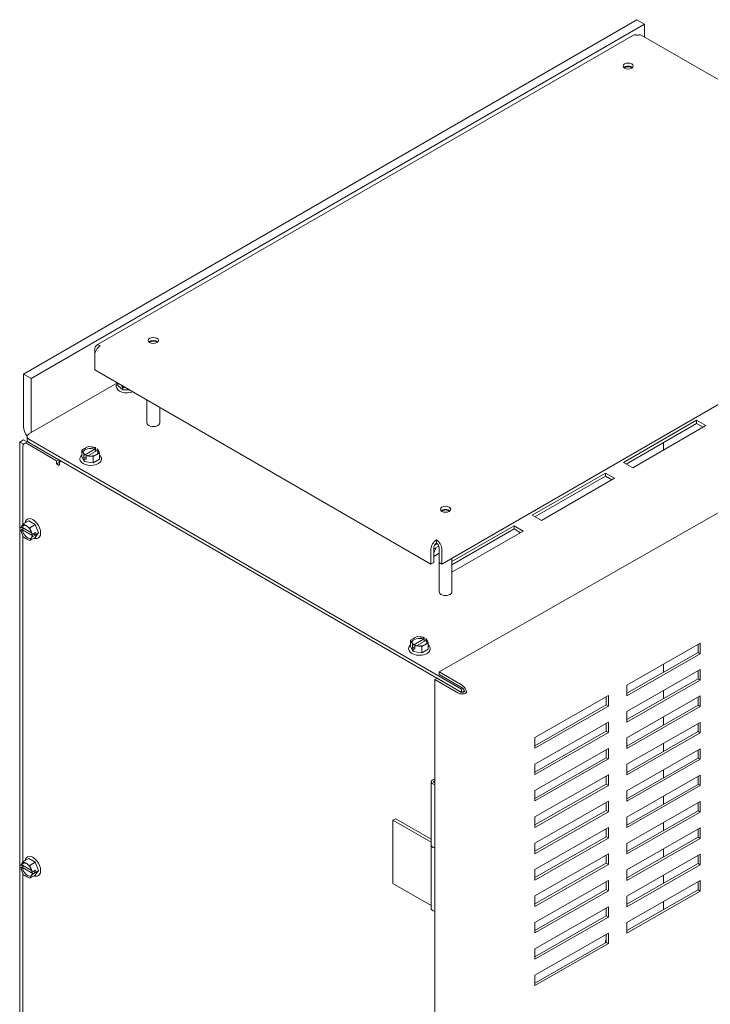
# Model space of a CAD drawing. Units: inches. Extents: x -67 to 74, y -3 to 93.
# Drawn here: x -67 to -54, y 74 to 93 of the extents above; entities that cross this region are included whole.
import ezdxf

# ---------------------------------------------------------------- set-up
doc = ezdxf.new("R2010")
doc.units = ezdxf.units.IN
doc.header["$MEASUREMENT"] = 0
doc.layers.add('Visible (ANSI)', color=7, linetype='Continuous', lineweight=50)

msp = doc.modelspace()

# ---------------------------------------------------------------- linework, layer by layer
at = {"layer": 'Visible (ANSI)', "lineweight": 0}
for p, q in [((-66.994, 85.726), (-55.12, 92.581)), ((-55.12, 92.581), (-54.973, 92.496)), ((-54.973, 92.496), (-66.847, 85.641)), ((-54.973, 92.247), (-54.973, 92.496)), ((-65.58, 86.282), (-55.185, 92.284)), ((-55.036, 92.284), (-48.529, 88.527)), ((-58.894, 82.049), (-48.498, 88.051)), ((-58.944, 79.963), (-46.679, 86.966)), ((-65.611, 86.091), (-65.611, 86.213)), ((-65.611, 86.091), (-65.611, 85.805)), ((-66.847, 85.641), (-66.994, 85.726)), ((-66.994, 85.726), (-66.994, 84.708)), ((-65.611, 85.805), (-59.105, 82.049)), ((-66.887, 84.566), (-65.176, 85.554)), ((-66.847, 84.623), (-66.847, 85.641)), ((-65.164, 85.506), (-65.164, 85.547)), ((-65.198, 85.484), (-65.198, 85.483)), ((-65.073, 85.419), (-65.164, 85.506)), ((-65.091, 85.483), (-65.091, 85.505)), ((-65.078, 85.497), (-65.091, 85.483)), ((-65.073, 85.466), (-65.091, 85.483)), ((-65.038, 85.467), (-65.073, 85.466)), ((-65.073, 85.419), (-65.073, 85.466)), ((-64.945, 85.421), (-65.073, 85.419)), ((-65.038, 85.474), (-65.038, 85.467)), ((-64.604, 85.224), (-64.604, 84.78)), ((-64.355, 85.08), (-64.355, 84.78)), ((-55.376, 84.015), (-53.962, 84.831)), ((-53.962, 84.77), (-55.323, 83.984)), ((-53.962, 84.831), (-53.785, 84.729)), ((-53.962, 84.831), (-53.962, 84.77)), ((-53.838, 84.699), (-53.962, 84.77)), ((-53.785, 84.729), (-55.199, 83.913)), ((-66.994, 84.453), (-67.067, 84.411)), ((-66.994, 84.369), (-67.067, 84.411)), ((-67.067, 84.411), (-67.067, 61.889)), ((-66.924, 84.413), (-66.994, 84.453)), ((-66.981, 84.381), (-66.928, 84.411)), ((-66.923, 84.515), (-66.923, 84.454)), ((-58.511, 79.629), (-66.887, 84.464)), ((-66.887, 84.403), (-58.523, 79.574)), ((-54.602, 84.4), (-54.602, 84.257)), ((-67.007, 82.812), (-67.007, 84.323)), ((-66.918, 84.374), (-66.353, 84.048)), ((-65.862, 84.253), (-65.822, 84.276)), ((-65.847, 84.222), (-65.862, 84.253)), ((-65.862, 84.132), (-65.862, 84.253)), ((-65.612, 84.273), (-65.814, 84.156)), ((-65.777, 84.302), (-65.737, 84.325)), ((-65.749, 84.145), (-65.57, 84.248)), ((-65.737, 84.325), (-65.683, 84.316)), ((-65.622, 84.307), (-65.601, 84.304)), ((-65.612, 84.289), (-65.612, 84.273)), ((-65.605, 84.301), (-65.601, 84.304)), ((-65.601, 84.304), (-65.601, 84.23)), ((-65.57, 84.248), (-65.57, 84.264)), ((-65.558, 84.279), (-65.563, 84.277)), ((-65.522, 84.2), (-65.562, 84.177)), ((-65.558, 84.279), (-65.553, 84.267)), ((-65.536, 84.232), (-65.522, 84.2)), ((-65.522, 84.079), (-65.522, 84.2)), ((-66.353, 84.048), (-66.312, 84.072)), ((-66.353, 84.048), (-66.353, 83.987)), ((-66.353, 83.987), (-66.3, 84.017)), ((-66.3, 84.017), (-66.3, 84.065)), ((-66.291, 84.012), (-66.3, 84.017)), ((-65.901, 84.081), (-65.901, 84.08)), ((-65.816, 84.034), (-65.862, 84.132)), ((-65.825, 84.174), (-65.831, 84.186)), ((-65.825, 84.174), (-65.821, 84.177)), ((-65.825, 84.101), (-65.825, 84.174)), ((-65.783, 84.125), (-65.825, 84.101)), ((-65.816, 84.081), (-65.825, 84.101)), ((-65.783, 84.076), (-65.816, 84.081)), ((-65.816, 84.034), (-65.816, 84.081)), ((-65.647, 84.008), (-65.816, 84.034)), ((-65.814, 84.156), (-65.814, 84.173)), ((-65.779, 84.152), (-65.783, 84.15)), ((-65.783, 84.15), (-65.783, 84.076)), ((-65.762, 84.146), (-65.783, 84.15)), ((-65.647, 84.129), (-65.701, 84.137)), ((-65.607, 84.151), (-65.647, 84.129)), ((-65.647, 84.008), (-65.647, 84.129)), ((-65.522, 84.079), (-65.647, 84.008)), ((-65.482, 84.081), (-65.482, 84.08)), ((-55.199, 83.913), (-55.376, 84.015)), ((-66.353, 83.987), (-66.3, 83.956)), ((-57.144, 82.994), (-55.729, 83.811)), ((-55.729, 83.811), (-55.553, 83.709)), ((-55.729, 83.811), (-55.729, 83.75)), ((-55.729, 83.75), (-57.091, 82.964)), ((-55.553, 83.709), (-56.967, 82.892)), ((-55.605, 83.678), (-55.729, 83.75)), ((-66.893, 82.885), (-66.998, 82.825)), ((-66.914, 82.919), (-66.914, 82.919)), ((-66.893, 82.885), (-66.768, 82.813)), ((-56.967, 82.892), (-57.144, 82.994)), ((-67.048, 82.754), (-67.04, 82.765)), ((-67.048, 82.754), (-67.043, 82.752)), ((-67.048, 82.705), (-66.984, 82.742)), ((-67.043, 82.703), (-67.048, 82.705)), ((-67.04, 82.685), (-67.048, 82.705)), ((-67.015, 82.76), (-67.029, 82.752)), ((-67.029, 82.703), (-67.015, 82.711)), ((-67.017, 82.797), (-66.998, 82.825)), ((-66.836, 82.656), (-67.015, 82.76)), ((-67.015, 82.711), (-66.814, 82.594)), ((-67.007, 82.729), (-67.007, 82.755)), ((-66.998, 82.825), (-66.958, 82.802)), ((-66.913, 82.776), (-66.873, 82.753)), ((-66.768, 82.813), (-66.873, 82.753)), ((-66.873, 82.753), (-66.853, 82.702)), ((-66.768, 82.813), (-66.706, 82.653)), ((-58.698, 82.097), (-57.497, 82.79)), ((-57.497, 82.729), (-58.698, 82.036)), ((-57.32, 82.688), (-58.698, 81.893)), ((-57.497, 82.79), (-57.32, 82.688)), ((-57.497, 82.79), (-57.497, 82.729)), ((-57.373, 82.657), (-57.497, 82.729)), ((-66.998, 82.576), (-67.018, 82.628)), ((-67.007, 76.28), (-67.007, 82.6)), ((-66.958, 82.553), (-66.998, 82.576)), ((-66.873, 82.504), (-66.913, 82.527)), ((-66.769, 82.565), (-66.873, 82.504)), ((-66.853, 82.533), (-66.873, 82.504)), ((-66.831, 82.644), (-66.823, 82.624)), ((-66.823, 82.575), (-66.831, 82.564)), ((-66.814, 82.594), (-66.828, 82.586)), ((-66.827, 82.627), (-66.823, 82.624)), ((-66.823, 82.575), (-66.827, 82.578)), ((-66.823, 82.624), (-66.76, 82.661)), ((-66.76, 82.612), (-66.823, 82.575)), ((-66.802, 82.637), (-66.76, 82.612)), ((-66.706, 82.653), (-66.769, 82.565)), ((-66.76, 82.661), (-66.747, 82.629)), ((-66.747, 82.629), (-66.76, 82.612)), ((-66.706, 82.653), (-66.747, 82.629)), ((-66.705, 82.556), (-66.704, 82.556)), ((-58.999, 82.457), (-58.999, 82.518)), ((-59.105, 82.049), (-59.105, 82.335)), ((-58.953, 82.399), (-59.052, 82.342)), ((-59.052, 82.366), (-59.052, 82.08)), ((-59.041, 82.409), (-58.982, 82.443)), ((-58.947, 82.375), (-58.947, 81.514)), ((-58.947, 82.366), (-58.947, 82.08)), ((-58.894, 82.335), (-58.894, 82.049)), ((-58.947, 82.259), (-59.052, 82.198)), ((-58.698, 82.162), (-58.698, 81.514)), ((-59.105, 82.049), (-59.052, 82.08)), ((-58.947, 82.08), (-58.894, 82.049)), ((-59.498, 80.579), (-59.458, 80.602)), ((-59.483, 80.547), (-59.498, 80.579)), ((-59.498, 80.458), (-59.498, 80.579)), ((-59.248, 80.598), (-59.45, 80.482)), ((-59.413, 80.628), (-59.373, 80.651)), ((-59.385, 80.471), (-59.206, 80.574)), ((-59.373, 80.651), (-59.319, 80.642)), ((-59.258, 80.633), (-59.237, 80.629)), ((-59.248, 80.615), (-59.248, 80.598)), ((-59.241, 80.627), (-59.237, 80.629)), ((-59.237, 80.629), (-59.237, 80.556)), ((-59.206, 80.574), (-59.206, 80.59)), ((-59.194, 80.605), (-59.199, 80.602)), ((-59.194, 80.605), (-59.189, 80.593)), ((-59.537, 80.407), (-59.537, 80.406)), ((-59.452, 80.36), (-59.498, 80.458)), ((-59.461, 80.5), (-59.467, 80.512)), ((-59.461, 80.5), (-59.457, 80.502)), ((-59.461, 80.427), (-59.461, 80.5)), ((-59.419, 80.451), (-59.461, 80.427)), ((-59.452, 80.407), (-59.461, 80.427)), ((-59.419, 80.402), (-59.452, 80.407)), ((-59.452, 80.36), (-59.452, 80.407)), ((-59.45, 80.482), (-59.45, 80.498)), ((-59.415, 80.478), (-59.419, 80.475)), ((-59.419, 80.475), (-59.419, 80.402)), ((-59.398, 80.472), (-59.419, 80.475)), ((-59.283, 80.454), (-59.337, 80.463)), ((-59.243, 80.477), (-59.283, 80.454)), ((-59.283, 80.333), (-59.283, 80.454)), ((-59.158, 80.405), (-59.283, 80.333)), ((-59.158, 80.526), (-59.198, 80.503)), ((-59.173, 80.557), (-59.158, 80.526)), ((-59.158, 80.405), (-59.158, 80.526)), ((-59.118, 80.407), (-59.118, 80.406)), ((-55.314, 79.707), (-53.892, 80.518)), ((-53.934, 80.339), (-53.934, 80.494)), ((-53.892, 80.518), (-53.892, 80.314)), ((-59.283, 80.333), (-59.452, 80.36)), ((-55.314, 79.551), (-53.934, 80.339)), ((-53.892, 80.314), (-55.314, 79.502)), ((-53.934, 80.339), (-53.892, 80.314)), ((-55.314, 79.196), (-53.892, 80.008)), ((-54.602, 80.113), (-54.602, 79.957)), ((-53.892, 80.008), (-53.892, 79.804)), ((-58.986, 79.841), (-59.029, 79.816)), ((-59.029, 79.816), (-58.586, 79.558)), ((-59.029, 56.775), (-59.029, 79.816)), ((-58.543, 79.582), (-58.986, 79.841)), ((-58.501, 79.704), (-58.944, 79.963)), ((-58.944, 79.914), (-58.944, 79.963)), ((-58.944, 79.914), (-58.501, 79.655)), ((-55.314, 79.041), (-53.934, 79.829)), ((-53.934, 79.829), (-53.934, 79.984)), ((-53.934, 79.829), (-53.892, 79.804)), ((-58.486, 79.643), (-58.511, 79.629)), ((-58.511, 79.572), (-58.511, 79.629)), ((-53.892, 79.804), (-55.314, 78.992)), ((-55.314, 79.502), (-55.314, 79.707)), ((-58.504, 79.572), (-58.46, 79.597)), ((-58.459, 79.582), (-58.416, 79.557)), ((-57.091, 78.692), (-55.669, 79.504)), ((-55.711, 79.324), (-55.711, 79.479)), ((-55.669, 79.504), (-55.669, 79.299)), ((-55.314, 78.686), (-53.892, 79.498)), ((-54.602, 79.602), (-54.602, 79.447)), ((-53.934, 79.318), (-53.934, 79.474)), ((-53.892, 79.498), (-53.892, 79.294)), ((-57.091, 78.536), (-55.711, 79.324)), ((-55.669, 79.299), (-57.091, 78.487)), ((-55.711, 79.324), (-55.669, 79.299)), ((-55.314, 78.53), (-53.934, 79.318)), ((-53.892, 79.294), (-55.314, 78.482)), ((-53.934, 79.318), (-53.892, 79.294)), ((-55.314, 78.992), (-55.314, 79.196)), ((-54.602, 79.092), (-54.602, 78.937)), ((-57.091, 78.181), (-55.669, 78.993)), ((-55.711, 78.814), (-55.711, 78.969)), ((-55.669, 78.993), (-55.669, 78.789)), ((-55.314, 78.176), (-53.892, 78.988)), ((-53.934, 78.808), (-53.934, 78.963)), ((-53.892, 78.988), (-53.892, 78.783)), ((-57.091, 78.026), (-55.711, 78.814)), ((-55.669, 78.789), (-57.091, 77.977)), ((-57.091, 78.487), (-57.091, 78.692)), ((-55.711, 78.814), (-55.669, 78.789)), ((-55.314, 78.02), (-53.934, 78.808)), ((-53.892, 78.783), (-55.314, 77.971)), ((-55.314, 78.482), (-55.314, 78.686)), ((-53.934, 78.808), (-53.892, 78.783)), ((-57.091, 77.671), (-55.669, 78.483)), ((-55.669, 78.483), (-55.669, 78.279)), ((-55.314, 77.665), (-53.892, 78.477)), ((-54.602, 78.582), (-54.602, 78.426)), ((-53.892, 78.477), (-53.892, 78.273)), ((-57.091, 77.516), (-55.711, 78.303)), ((-55.711, 78.303), (-55.711, 78.459)), ((-55.711, 78.303), (-55.669, 78.279)), ((-55.314, 77.51), (-53.934, 78.298)), ((-53.934, 78.298), (-53.934, 78.453)), ((-53.934, 78.298), (-53.892, 78.273)), ((-55.669, 78.279), (-57.091, 77.467)), ((-57.091, 77.977), (-57.091, 78.181)), ((-53.892, 78.273), (-55.314, 77.461)), ((-55.314, 77.971), (-55.314, 78.176)), ((-57.091, 77.161), (-55.669, 77.973)), ((-55.711, 77.793), (-55.711, 77.949)), ((-55.669, 77.973), (-55.669, 77.768)), ((-55.314, 77.155), (-53.892, 77.967)), ((-54.602, 78.071), (-54.602, 77.916)), ((-53.934, 77.787), (-53.934, 77.943)), ((-53.892, 77.967), (-53.892, 77.763)), ((-59.101, 77.839), (-59.101, 76.614)), ((-59.051, 77.83), (-59.051, 77.839)), ((-57.091, 77.005), (-55.711, 77.793)), ((-55.669, 77.768), (-57.091, 76.956)), ((-55.711, 77.793), (-55.669, 77.768)), ((-55.314, 77), (-53.934, 77.787)), ((-53.892, 77.763), (-55.314, 76.951)), ((-53.934, 77.787), (-53.892, 77.763)), ((-57.091, 77.467), (-57.091, 77.671)), ((-55.314, 77.461), (-55.314, 77.665)), ((-54.602, 77.561), (-54.602, 77.406)), ((-57.091, 76.65), (-55.669, 77.462)), ((-55.711, 77.283), (-55.711, 77.438)), ((-55.669, 77.462), (-55.669, 77.258)), ((-55.314, 76.645), (-53.892, 77.457)), ((-53.934, 77.277), (-53.934, 77.433)), ((-53.892, 77.457), (-53.892, 77.253)), ((-57.091, 76.495), (-55.711, 77.283)), ((-55.669, 77.258), (-57.091, 76.446)), ((-57.091, 76.956), (-57.091, 77.161)), ((-55.711, 77.283), (-55.669, 77.258)), ((-55.314, 76.489), (-53.934, 77.277)), ((-53.892, 77.253), (-55.314, 76.441)), ((-55.314, 76.951), (-55.314, 77.155)), ((-53.934, 77.277), (-53.892, 77.253)), ((-59.787, 77.124), (-59.84, 77.094)), ((-59.84, 77.094), (-59.101, 76.668)), ((-59.84, 75.869), (-59.84, 77.094)), ((-59.787, 77.124), (-59.101, 76.729)), ((-54.602, 77.051), (-54.602, 76.895)), ((-57.091, 76.14), (-55.669, 76.952)), ((-57.091, 75.985), (-55.711, 76.772)), ((-55.711, 76.772), (-55.711, 76.928)), ((-55.711, 76.772), (-55.669, 76.748)), ((-55.669, 76.952), (-55.669, 76.748)), ((-55.314, 76.134), (-53.892, 76.946)), ((-55.314, 75.979), (-53.934, 76.767)), ((-53.934, 76.767), (-53.934, 76.922)), ((-53.934, 76.767), (-53.892, 76.742)), ((-53.892, 76.946), (-53.892, 76.742)), ((-59.103, 76.614), (-59.103, 75.389)), ((-55.669, 76.748), (-57.091, 75.936)), ((-57.091, 76.446), (-57.091, 76.65)), ((-53.892, 76.742), (-55.314, 75.93)), ((-55.314, 76.441), (-55.314, 76.645)), ((-66.914, 76.387), (-66.914, 76.387)), ((-57.091, 75.63), (-55.669, 76.442)), ((-55.711, 76.262), (-55.711, 76.418)), ((-55.669, 76.442), (-55.669, 76.238)), ((-55.314, 75.624), (-53.892, 76.436)), ((-54.602, 76.541), (-54.602, 76.385)), ((-53.934, 76.257), (-53.934, 76.412)), ((-53.892, 76.436), (-53.892, 76.232)), ((-67.048, 76.222), (-67.04, 76.233)), ((-67.048, 76.222), (-67.043, 76.22)), ((-67.048, 76.173), (-66.984, 76.21)), ((-67.015, 76.228), (-67.029, 76.22)), ((-67.017, 76.265), (-66.998, 76.293)), ((-66.836, 76.124), (-67.015, 76.228)), ((-67.007, 76.197), (-67.007, 76.223)), ((-66.893, 76.353), (-66.998, 76.293)), ((-66.998, 76.293), (-66.958, 76.27)), ((-66.913, 76.244), (-66.873, 76.221)), ((-66.893, 76.353), (-66.768, 76.281)), ((-66.768, 76.281), (-66.873, 76.221)), ((-66.873, 76.221), (-66.853, 76.17)), ((-66.768, 76.281), (-66.706, 76.121)), ((-57.091, 75.474), (-55.711, 76.262)), ((-55.669, 76.238), (-57.091, 75.426)), ((-55.711, 76.262), (-55.669, 76.238)), ((-55.314, 75.469), (-53.934, 76.257)), ((-53.892, 76.232), (-55.314, 75.42)), ((-53.934, 76.257), (-53.892, 76.232)), ((-67.043, 76.171), (-67.048, 76.173)), ((-67.04, 76.153), (-67.048, 76.173)), ((-67.029, 76.171), (-67.015, 76.179)), ((-66.998, 76.044), (-67.018, 76.096)), ((-67.015, 76.179), (-66.814, 76.062)), ((-67.007, 69.748), (-67.007, 76.068)), ((-66.958, 76.021), (-66.998, 76.044)), ((-66.769, 76.033), (-66.873, 75.972)), ((-66.853, 76.001), (-66.873, 75.972)), ((-66.831, 76.112), (-66.823, 76.092)), ((-66.823, 76.043), (-66.831, 76.032)), ((-66.814, 76.062), (-66.828, 76.054)), ((-66.827, 76.095), (-66.823, 76.092)), ((-66.823, 76.043), (-66.827, 76.046)), ((-66.823, 76.092), (-66.76, 76.129)), ((-66.76, 76.08), (-66.823, 76.043)), ((-66.802, 76.105), (-66.76, 76.08)), ((-66.706, 76.121), (-66.769, 76.033)), ((-66.76, 76.129), (-66.747, 76.097)), ((-66.747, 76.097), (-66.76, 76.08)), ((-66.706, 76.121), (-66.747, 76.097)), ((-66.705, 76.024), (-66.704, 76.024)), ((-57.091, 75.936), (-57.091, 76.14)), ((-55.314, 75.93), (-55.314, 76.134)), ((-54.602, 76.03), (-54.602, 75.875)), ((-66.873, 75.972), (-66.913, 75.995)), ((-59.103, 75.444), (-59.84, 75.869)), ((-57.091, 75.119), (-55.669, 75.931)), ((-55.711, 75.752), (-55.711, 75.907)), ((-55.669, 75.931), (-55.669, 75.727)), ((-55.314, 75.114), (-53.892, 75.926)), ((-53.934, 75.746), (-53.934, 75.902)), ((-53.892, 75.926), (-53.892, 75.722)), ((-57.091, 74.964), (-55.711, 75.752)), ((-55.669, 75.727), (-57.091, 74.915)), ((-57.091, 75.426), (-57.091, 75.63)), ((-55.711, 75.752), (-55.669, 75.727)), ((-55.314, 74.958), (-53.934, 75.746)), ((-53.892, 75.722), (-55.314, 74.91)), ((-55.314, 75.42), (-55.314, 75.624)), ((-53.934, 75.746), (-53.892, 75.722)), ((-54.602, 75.52), (-54.602, 75.365)), ((-57.091, 74.609), (-55.669, 75.421)), ((-57.091, 74.454), (-55.711, 75.242)), ((-55.711, 75.242), (-55.711, 75.397)), ((-55.711, 75.242), (-55.669, 75.217)), ((-55.669, 75.421), (-55.669, 75.217)), ((-55.669, 75.217), (-57.091, 74.405)), ((-57.091, 74.915), (-57.091, 75.119)), ((-55.314, 74.91), (-55.314, 75.114)), ((-57.091, 74.099), (-55.669, 74.911)), ((-55.711, 74.731), (-55.711, 74.887)), ((-55.669, 74.911), (-55.669, 74.707)), ((-57.091, 73.943), (-55.711, 74.731)), ((-55.669, 74.707), (-57.091, 73.895)), ((-55.711, 74.731), (-55.669, 74.707)), ((-57.091, 74.405), (-57.091, 74.609)), ((-57.091, 73.895), (-57.091, 74.099))]:
    msp.add_line(p, q, dxfattribs=at)
at = {"layer": 'Visible (ANSI)', "lineweight": 0, "flags": 128}
for points in [[(-65.198, 85.484), (-65.197, 85.493), (-65.196, 85.502), (-65.194, 85.511), (-65.19, 85.52), (-65.187, 85.528), (-65.182, 85.536), (-65.17, 85.551)], [(-65.847, 84.222), (-65.847, 84.22), (-65.846, 84.219), (-65.845, 84.217), (-65.845, 84.216), (-65.844, 84.214), (-65.843, 84.213), (-65.842, 84.211), (-65.842, 84.21), (-65.841, 84.208), (-65.84, 84.206), (-65.84, 84.205), (-65.839, 84.204), (-65.838, 84.202), (-65.838, 84.201), (-65.837, 84.199), (-65.836, 84.198), (-65.836, 84.196), (-65.835, 84.195), (-65.834, 84.193), (-65.834, 84.192), (-65.833, 84.191), (-65.832, 84.189), (-65.832, 84.188), (-65.831, 84.186)], [(-65.815, 84.177), (-65.821, 84.182), (-65.825, 84.187), (-65.832, 84.197), (-65.836, 84.208), (-65.837, 84.218)], [(-65.777, 84.302), (-65.779, 84.301), (-65.781, 84.3), (-65.783, 84.299), (-65.784, 84.297), (-65.786, 84.296), (-65.788, 84.295), (-65.79, 84.294), (-65.792, 84.293), (-65.794, 84.292), (-65.796, 84.291), (-65.798, 84.29), (-65.799, 84.288), (-65.801, 84.287), (-65.803, 84.286), (-65.805, 84.285), (-65.807, 84.284), (-65.809, 84.283), (-65.811, 84.282), (-65.813, 84.281), (-65.814, 84.28), (-65.816, 84.279), (-65.818, 84.278), (-65.82, 84.277), (-65.822, 84.276)], [(-65.546, 84.218), (-65.547, 84.209), (-65.551, 84.199), (-65.557, 84.189), (-65.565, 84.18), (-65.576, 84.171), (-65.589, 84.162), (-65.604, 84.155), (-65.621, 84.149), (-65.639, 84.144), (-65.659, 84.141), (-65.678, 84.139), (-65.699, 84.139), (-65.719, 84.14), (-65.738, 84.143), (-65.757, 84.147), (-65.774, 84.153)], [(-65.622, 84.307), (-65.624, 84.307), (-65.627, 84.308), (-65.629, 84.308), (-65.632, 84.308), (-65.634, 84.309), (-65.637, 84.309), (-65.639, 84.309), (-65.642, 84.31), (-65.645, 84.31), (-65.647, 84.31), (-65.65, 84.311), (-65.652, 84.311), (-65.655, 84.312), (-65.657, 84.312), (-65.66, 84.312), (-65.662, 84.313), (-65.665, 84.313), (-65.668, 84.314), (-65.67, 84.314), (-65.673, 84.315), (-65.675, 84.315), (-65.678, 84.316), (-65.68, 84.316), (-65.683, 84.316)], [(-65.612, 84.289), (-65.612, 84.289), (-65.612, 84.29), (-65.612, 84.291), (-65.612, 84.291), (-65.612, 84.292), (-65.612, 84.292), (-65.611, 84.293), (-65.611, 84.294), (-65.611, 84.294), (-65.611, 84.295), (-65.61, 84.295), (-65.61, 84.296), (-65.61, 84.296), (-65.609, 84.297), (-65.609, 84.298), (-65.609, 84.298), (-65.608, 84.299), (-65.608, 84.299), (-65.607, 84.299), (-65.607, 84.3), (-65.606, 84.3), (-65.606, 84.301), (-65.605, 84.301), (-65.605, 84.301)], [(-65.563, 84.277), (-65.563, 84.276), (-65.563, 84.276), (-65.564, 84.276), (-65.564, 84.275), (-65.565, 84.275), (-65.565, 84.274), (-65.566, 84.274), (-65.566, 84.274), (-65.567, 84.273), (-65.567, 84.272), (-65.567, 84.272), (-65.568, 84.271), (-65.568, 84.271), (-65.568, 84.27), (-65.569, 84.27), (-65.569, 84.269), (-65.569, 84.268), (-65.569, 84.268), (-65.569, 84.267), (-65.57, 84.267), (-65.57, 84.266), (-65.57, 84.265), (-65.57, 84.265), (-65.57, 84.264)], [(-65.536, 84.232), (-65.537, 84.233), (-65.538, 84.235), (-65.539, 84.236), (-65.539, 84.237), (-65.54, 84.239), (-65.541, 84.24), (-65.541, 84.242), (-65.542, 84.243), (-65.543, 84.245), (-65.543, 84.246), (-65.544, 84.247), (-65.545, 84.249), (-65.545, 84.25), (-65.546, 84.252), (-65.547, 84.253), (-65.547, 84.255), (-65.548, 84.256), (-65.549, 84.258), (-65.549, 84.26), (-65.55, 84.261), (-65.551, 84.262), (-65.551, 84.264), (-65.552, 84.266), (-65.553, 84.267)], [(-65.901, 84.081), (-65.901, 84.093), (-65.899, 84.104), (-65.895, 84.114), (-65.89, 84.125), (-65.885, 84.135), (-65.878, 84.144), (-65.87, 84.153), (-65.862, 84.161)], [(-65.821, 84.177), (-65.821, 84.177), (-65.82, 84.177), (-65.82, 84.177), (-65.819, 84.177), (-65.819, 84.178), (-65.818, 84.178), (-65.818, 84.178), (-65.818, 84.178), (-65.817, 84.178), (-65.817, 84.177), (-65.816, 84.177), (-65.816, 84.177), (-65.816, 84.177), (-65.815, 84.177), (-65.815, 84.176), (-65.815, 84.176), (-65.815, 84.176), (-65.814, 84.175), (-65.814, 84.175), (-65.814, 84.175), (-65.814, 84.174), (-65.814, 84.174), (-65.814, 84.173), (-65.814, 84.173)], [(-65.774, 84.153), (-65.774, 84.153), (-65.774, 84.153), (-65.775, 84.153), (-65.775, 84.153), (-65.775, 84.153), (-65.775, 84.153), (-65.775, 84.153), (-65.776, 84.153), (-65.776, 84.153), (-65.776, 84.153), (-65.776, 84.153), (-65.776, 84.153), (-65.776, 84.153), (-65.777, 84.153), (-65.777, 84.153), (-65.777, 84.153), (-65.777, 84.153), (-65.778, 84.153), (-65.778, 84.153), (-65.778, 84.153), (-65.778, 84.152), (-65.778, 84.152), (-65.779, 84.152), (-65.779, 84.152)], [(-65.762, 84.146), (-65.76, 84.146), (-65.757, 84.146), (-65.754, 84.145), (-65.752, 84.145), (-65.749, 84.144), (-65.747, 84.144), (-65.744, 84.143), (-65.742, 84.143), (-65.739, 84.143), (-65.736, 84.142), (-65.734, 84.142), (-65.731, 84.141), (-65.729, 84.141), (-65.726, 84.141), (-65.724, 84.14), (-65.721, 84.14), (-65.719, 84.139), (-65.716, 84.139), (-65.713, 84.139), (-65.711, 84.138), (-65.709, 84.138), (-65.706, 84.138), (-65.703, 84.137), (-65.701, 84.137)], [(-65.607, 84.151), (-65.605, 84.152), (-65.603, 84.154), (-65.601, 84.155), (-65.599, 84.156), (-65.597, 84.157), (-65.596, 84.158), (-65.594, 84.159), (-65.592, 84.16), (-65.59, 84.161), (-65.588, 84.162), (-65.586, 84.163), (-65.584, 84.164), (-65.582, 84.165), (-65.581, 84.166), (-65.579, 84.167), (-65.577, 84.168), (-65.575, 84.169), (-65.573, 84.171), (-65.571, 84.172), (-65.569, 84.173), (-65.567, 84.174), (-65.566, 84.175), (-65.564, 84.176), (-65.562, 84.177)], [(-65.522, 84.161), (-65.513, 84.153), (-65.506, 84.144), (-65.499, 84.135), (-65.493, 84.125), (-65.489, 84.114), (-65.485, 84.104), (-65.483, 84.093), (-65.482, 84.081)], [(-66.963, 82.845), (-66.96, 82.856), (-66.957, 82.867), (-66.952, 82.878), (-66.947, 82.888), (-66.94, 82.897), (-66.932, 82.905), (-66.924, 82.912), (-66.914, 82.919)], [(-67.043, 82.752), (-67.043, 82.751), (-67.042, 82.751), (-67.042, 82.751), (-67.041, 82.751), (-67.041, 82.75), (-67.04, 82.75), (-67.04, 82.75), (-67.039, 82.75), (-67.038, 82.75), (-67.038, 82.75), (-67.037, 82.75), (-67.036, 82.75), (-67.036, 82.75), (-67.035, 82.75), (-67.034, 82.75), (-67.034, 82.75), (-67.033, 82.75), (-67.032, 82.75), (-67.032, 82.75), (-67.031, 82.751), (-67.031, 82.751), (-67.03, 82.751), (-67.03, 82.751), (-67.029, 82.752)], [(-67.029, 82.703), (-67.03, 82.702), (-67.03, 82.702), (-67.031, 82.702), (-67.031, 82.702), (-67.032, 82.701), (-67.032, 82.701), (-67.033, 82.701), (-67.034, 82.701), (-67.034, 82.701), (-67.035, 82.701), (-67.036, 82.701), (-67.036, 82.701), (-67.037, 82.701), (-67.038, 82.701), (-67.038, 82.701), (-67.039, 82.701), (-67.04, 82.701), (-67.04, 82.701), (-67.041, 82.702), (-67.041, 82.702), (-67.042, 82.702), (-67.042, 82.702), (-67.043, 82.702), (-67.043, 82.703)], [(-67.017, 82.797), (-67.018, 82.795), (-67.019, 82.794), (-67.02, 82.793), (-67.021, 82.792), (-67.022, 82.79), (-67.023, 82.789), (-67.024, 82.788), (-67.025, 82.786), (-67.026, 82.785), (-67.026, 82.784), (-67.027, 82.782), (-67.028, 82.781), (-67.029, 82.78), (-67.03, 82.778), (-67.031, 82.777), (-67.032, 82.776), (-67.033, 82.774), (-67.034, 82.773), (-67.035, 82.772), (-67.036, 82.77), (-67.037, 82.769), (-67.038, 82.768), (-67.039, 82.766), (-67.04, 82.765)], [(-67.04, 82.685), (-67.039, 82.683), (-67.038, 82.681), (-67.037, 82.678), (-67.036, 82.676), (-67.035, 82.674), (-67.034, 82.671), (-67.033, 82.669), (-67.032, 82.666), (-67.031, 82.664), (-67.03, 82.661), (-67.029, 82.659), (-67.028, 82.657), (-67.028, 82.654), (-67.027, 82.652), (-67.026, 82.65), (-67.025, 82.647), (-67.024, 82.645), (-67.023, 82.642), (-67.022, 82.64), (-67.021, 82.637), (-67.02, 82.635), (-67.019, 82.632), (-67.019, 82.63), (-67.018, 82.628)], [(-67.001, 82.795), (-66.992, 82.799), (-66.982, 82.801), (-66.97, 82.8), (-66.958, 82.798), (-66.945, 82.793), (-66.931, 82.786), (-66.917, 82.776), (-66.903, 82.765), (-66.89, 82.751), (-66.878, 82.736), (-66.866, 82.72), (-66.856, 82.703), (-66.847, 82.685), (-66.84, 82.666), (-66.834, 82.648), (-66.83, 82.63)], [(-66.913, 82.776), (-66.915, 82.777), (-66.917, 82.778), (-66.918, 82.779), (-66.92, 82.78), (-66.922, 82.781), (-66.924, 82.783), (-66.926, 82.784), (-66.928, 82.785), (-66.929, 82.786), (-66.931, 82.787), (-66.933, 82.788), (-66.935, 82.789), (-66.937, 82.79), (-66.939, 82.791), (-66.941, 82.792), (-66.942, 82.793), (-66.944, 82.795), (-66.946, 82.796), (-66.948, 82.797), (-66.95, 82.798), (-66.952, 82.799), (-66.954, 82.8), (-66.956, 82.801), (-66.958, 82.802)], [(-66.831, 82.644), (-66.832, 82.646), (-66.833, 82.649), (-66.834, 82.651), (-66.834, 82.654), (-66.835, 82.656), (-66.836, 82.658), (-66.837, 82.661), (-66.838, 82.663), (-66.839, 82.666), (-66.84, 82.668), (-66.841, 82.671), (-66.842, 82.673), (-66.843, 82.675), (-66.844, 82.678), (-66.845, 82.68), (-66.846, 82.683), (-66.847, 82.685), (-66.848, 82.688), (-66.849, 82.69), (-66.849, 82.692), (-66.85, 82.694), (-66.851, 82.697), (-66.852, 82.699), (-66.853, 82.702)], [(-66.958, 82.553), (-66.956, 82.552), (-66.954, 82.551), (-66.952, 82.55), (-66.95, 82.549), (-66.949, 82.548), (-66.947, 82.547), (-66.945, 82.546), (-66.943, 82.545), (-66.941, 82.544), (-66.939, 82.543), (-66.937, 82.542), (-66.935, 82.541), (-66.933, 82.54), (-66.932, 82.538), (-66.93, 82.537), (-66.928, 82.536), (-66.926, 82.535), (-66.924, 82.534), (-66.922, 82.533), (-66.92, 82.532), (-66.919, 82.531), (-66.917, 82.53), (-66.915, 82.528), (-66.913, 82.527)], [(-66.83, 82.583), (-66.832, 82.576), (-66.834, 82.569), (-66.84, 82.558), (-66.847, 82.549), (-66.856, 82.543)], [(-66.853, 82.533), (-66.853, 82.534), (-66.852, 82.535), (-66.851, 82.537), (-66.85, 82.538), (-66.849, 82.539), (-66.848, 82.541), (-66.847, 82.542), (-66.846, 82.543), (-66.845, 82.545), (-66.844, 82.546), (-66.843, 82.547), (-66.842, 82.549), (-66.841, 82.55), (-66.84, 82.551), (-66.839, 82.553), (-66.838, 82.554), (-66.837, 82.555), (-66.836, 82.557), (-66.835, 82.558), (-66.835, 82.559), (-66.834, 82.56), (-66.833, 82.562), (-66.832, 82.563), (-66.831, 82.564)], [(-66.827, 82.578), (-66.828, 82.578), (-66.828, 82.578), (-66.829, 82.579), (-66.829, 82.579), (-66.829, 82.579), (-66.83, 82.58), (-66.83, 82.58), (-66.83, 82.58), (-66.83, 82.581), (-66.83, 82.581), (-66.83, 82.581), (-66.831, 82.582), (-66.831, 82.582), (-66.83, 82.583), (-66.83, 82.583), (-66.83, 82.583), (-66.83, 82.584), (-66.83, 82.584), (-66.83, 82.584), (-66.829, 82.585), (-66.829, 82.585), (-66.828, 82.585), (-66.828, 82.586), (-66.828, 82.586)], [(-66.83, 82.63), (-66.83, 82.63), (-66.83, 82.63), (-66.83, 82.63), (-66.83, 82.63), (-66.83, 82.629), (-66.83, 82.629), (-66.83, 82.629), (-66.83, 82.629), (-66.83, 82.629), (-66.83, 82.629), (-66.83, 82.628), (-66.829, 82.628), (-66.829, 82.628), (-66.829, 82.628), (-66.829, 82.628), (-66.829, 82.628), (-66.829, 82.628), (-66.829, 82.627), (-66.828, 82.627), (-66.828, 82.627), (-66.828, 82.627), (-66.828, 82.627), (-66.828, 82.627), (-66.827, 82.627)], [(-66.705, 82.556), (-66.715, 82.551), (-66.726, 82.547), (-66.737, 82.545), (-66.748, 82.544), (-66.759, 82.544), (-66.771, 82.545), (-66.782, 82.547), (-66.793, 82.551)], [(-59.413, 80.628), (-59.415, 80.627), (-59.417, 80.625), (-59.419, 80.624), (-59.42, 80.623), (-59.422, 80.622), (-59.424, 80.621), (-59.426, 80.62), (-59.428, 80.619), (-59.43, 80.617), (-59.432, 80.616), (-59.434, 80.615), (-59.435, 80.614), (-59.437, 80.613), (-59.439, 80.612), (-59.441, 80.611), (-59.443, 80.61), (-59.445, 80.609), (-59.447, 80.608), (-59.449, 80.607), (-59.451, 80.606), (-59.452, 80.605), (-59.454, 80.604), (-59.456, 80.603), (-59.458, 80.602)], [(-59.258, 80.633), (-59.26, 80.633), (-59.263, 80.633), (-59.265, 80.634), (-59.268, 80.634), (-59.27, 80.634), (-59.273, 80.635), (-59.275, 80.635), (-59.278, 80.635), (-59.281, 80.636), (-59.283, 80.636), (-59.286, 80.637), (-59.288, 80.637), (-59.291, 80.637), (-59.293, 80.638), (-59.296, 80.638), (-59.298, 80.639), (-59.301, 80.639), (-59.304, 80.64), (-59.306, 80.64), (-59.309, 80.64), (-59.311, 80.641), (-59.314, 80.641), (-59.316, 80.642), (-59.319, 80.642)], [(-59.248, 80.615), (-59.248, 80.615), (-59.248, 80.616), (-59.248, 80.616), (-59.248, 80.617), (-59.248, 80.617), (-59.248, 80.618), (-59.247, 80.619), (-59.247, 80.619), (-59.247, 80.62), (-59.247, 80.621), (-59.246, 80.621), (-59.246, 80.622), (-59.246, 80.622), (-59.245, 80.623), (-59.245, 80.623), (-59.245, 80.624), (-59.244, 80.624), (-59.244, 80.625), (-59.243, 80.625), (-59.243, 80.626), (-59.242, 80.626), (-59.242, 80.626), (-59.241, 80.627), (-59.241, 80.627)], [(-59.199, 80.602), (-59.199, 80.602), (-59.2, 80.602), (-59.2, 80.601), (-59.2, 80.601), (-59.201, 80.601), (-59.201, 80.6), (-59.202, 80.6), (-59.202, 80.599), (-59.203, 80.599), (-59.203, 80.598), (-59.203, 80.598), (-59.204, 80.597), (-59.204, 80.597), (-59.204, 80.596), (-59.205, 80.595), (-59.205, 80.595), (-59.205, 80.594), (-59.205, 80.594), (-59.205, 80.593), (-59.206, 80.592), (-59.206, 80.592), (-59.206, 80.591), (-59.206, 80.591), (-59.206, 80.59)], [(-59.173, 80.557), (-59.173, 80.559), (-59.174, 80.56), (-59.175, 80.562), (-59.175, 80.563), (-59.176, 80.564), (-59.177, 80.566), (-59.177, 80.567), (-59.178, 80.569), (-59.179, 80.57), (-59.179, 80.572), (-59.18, 80.573), (-59.181, 80.575), (-59.181, 80.576), (-59.182, 80.578), (-59.183, 80.579), (-59.183, 80.581), (-59.184, 80.582), (-59.185, 80.584), (-59.185, 80.585), (-59.186, 80.587), (-59.187, 80.588), (-59.188, 80.59), (-59.188, 80.591), (-59.189, 80.593)], [(-59.537, 80.407), (-59.537, 80.418), (-59.535, 80.429), (-59.531, 80.44), (-59.527, 80.451), (-59.521, 80.46), (-59.514, 80.47), (-59.506, 80.478), (-59.498, 80.486)], [(-59.483, 80.547), (-59.483, 80.546), (-59.482, 80.544), (-59.481, 80.543), (-59.481, 80.541), (-59.48, 80.54), (-59.479, 80.538), (-59.479, 80.537), (-59.478, 80.535), (-59.477, 80.534), (-59.476, 80.532), (-59.476, 80.531), (-59.475, 80.529), (-59.474, 80.528), (-59.474, 80.526), (-59.473, 80.525), (-59.472, 80.524), (-59.472, 80.522), (-59.471, 80.521), (-59.47, 80.519), (-59.47, 80.518), (-59.469, 80.516), (-59.468, 80.515), (-59.468, 80.513), (-59.467, 80.512)], [(-59.451, 80.503), (-59.457, 80.508), (-59.461, 80.513), (-59.468, 80.523), (-59.472, 80.534), (-59.474, 80.544)], [(-59.457, 80.502), (-59.457, 80.503), (-59.456, 80.503), (-59.456, 80.503), (-59.455, 80.503), (-59.455, 80.503), (-59.454, 80.503), (-59.454, 80.503), (-59.454, 80.503), (-59.453, 80.503), (-59.453, 80.503), (-59.452, 80.503), (-59.452, 80.503), (-59.452, 80.503), (-59.451, 80.503), (-59.451, 80.502), (-59.451, 80.502), (-59.451, 80.502), (-59.451, 80.501), (-59.45, 80.501), (-59.45, 80.5), (-59.45, 80.5), (-59.45, 80.499), (-59.45, 80.499), (-59.45, 80.498)], [(-59.41, 80.479), (-59.41, 80.479), (-59.41, 80.479), (-59.411, 80.479), (-59.411, 80.479), (-59.411, 80.479), (-59.411, 80.479), (-59.411, 80.479), (-59.412, 80.479), (-59.412, 80.479), (-59.412, 80.479), (-59.412, 80.479), (-59.412, 80.479), (-59.413, 80.479), (-59.413, 80.479), (-59.413, 80.479), (-59.413, 80.479), (-59.413, 80.479), (-59.414, 80.478), (-59.414, 80.478), (-59.414, 80.478), (-59.414, 80.478), (-59.414, 80.478), (-59.415, 80.478), (-59.415, 80.478)], [(-59.182, 80.544), (-59.183, 80.534), (-59.187, 80.525), (-59.193, 80.515), (-59.201, 80.505), (-59.212, 80.496), (-59.225, 80.488), (-59.24, 80.481), (-59.257, 80.475), (-59.275, 80.47), (-59.295, 80.467), (-59.315, 80.465), (-59.335, 80.464), (-59.355, 80.466), (-59.374, 80.469), (-59.393, 80.473), (-59.41, 80.479)], [(-59.398, 80.472), (-59.396, 80.472), (-59.393, 80.471), (-59.39, 80.471), (-59.388, 80.471), (-59.386, 80.47), (-59.383, 80.47), (-59.38, 80.469), (-59.378, 80.469), (-59.375, 80.468), (-59.372, 80.468), (-59.37, 80.467), (-59.368, 80.467), (-59.365, 80.467), (-59.363, 80.466), (-59.36, 80.466), (-59.357, 80.466), (-59.355, 80.465), (-59.352, 80.465), (-59.35, 80.464), (-59.347, 80.464), (-59.345, 80.464), (-59.342, 80.463), (-59.339, 80.463), (-59.337, 80.463)], [(-59.243, 80.477), (-59.241, 80.478), (-59.239, 80.479), (-59.237, 80.48), (-59.235, 80.481), (-59.233, 80.482), (-59.232, 80.483), (-59.23, 80.484), (-59.228, 80.485), (-59.226, 80.487), (-59.224, 80.488), (-59.222, 80.489), (-59.22, 80.49), (-59.219, 80.491), (-59.217, 80.492), (-59.215, 80.493), (-59.213, 80.494), (-59.211, 80.495), (-59.209, 80.496), (-59.207, 80.498), (-59.205, 80.499), (-59.203, 80.5), (-59.202, 80.501), (-59.2, 80.502), (-59.198, 80.503)], [(-59.158, 80.486), (-59.149, 80.478), (-59.142, 80.47), (-59.135, 80.46), (-59.129, 80.451), (-59.125, 80.44), (-59.121, 80.429), (-59.119, 80.418), (-59.118, 80.407)], [(-66.963, 76.313), (-66.96, 76.324), (-66.957, 76.335), (-66.952, 76.346), (-66.947, 76.356), (-66.94, 76.365), (-66.932, 76.373), (-66.924, 76.381), (-66.914, 76.387)], [(-67.043, 76.22), (-67.043, 76.219), (-67.042, 76.219), (-67.042, 76.219), (-67.041, 76.219), (-67.041, 76.219), (-67.04, 76.218), (-67.04, 76.218), (-67.039, 76.218), (-67.038, 76.218), (-67.038, 76.218), (-67.037, 76.218), (-67.036, 76.218), (-67.036, 76.218), (-67.035, 76.218), (-67.034, 76.218), (-67.034, 76.218), (-67.033, 76.218), (-67.032, 76.218), (-67.032, 76.218), (-67.031, 76.219), (-67.031, 76.219), (-67.03, 76.219), (-67.03, 76.219), (-67.029, 76.22)], [(-67.017, 76.265), (-67.018, 76.263), (-67.019, 76.262), (-67.02, 76.261), (-67.021, 76.26), (-67.022, 76.258), (-67.023, 76.257), (-67.024, 76.256), (-67.025, 76.254), (-67.026, 76.253), (-67.026, 76.252), (-67.027, 76.25), (-67.028, 76.249), (-67.029, 76.248), (-67.03, 76.246), (-67.031, 76.245), (-67.032, 76.244), (-67.033, 76.242), (-67.034, 76.241), (-67.035, 76.24), (-67.036, 76.238), (-67.037, 76.237), (-67.038, 76.236), (-67.039, 76.234), (-67.04, 76.233)], [(-67.001, 76.263), (-66.992, 76.267), (-66.982, 76.269), (-66.97, 76.268), (-66.958, 76.266), (-66.945, 76.261), (-66.931, 76.254), (-66.917, 76.244), (-66.903, 76.233), (-66.89, 76.219), (-66.878, 76.204), (-66.866, 76.188), (-66.856, 76.171), (-66.847, 76.153), (-66.84, 76.134), (-66.834, 76.116), (-66.83, 76.098)], [(-66.913, 76.244), (-66.915, 76.245), (-66.917, 76.246), (-66.918, 76.247), (-66.92, 76.248), (-66.922, 76.249), (-66.924, 76.251), (-66.926, 76.252), (-66.928, 76.253), (-66.929, 76.254), (-66.931, 76.255), (-66.933, 76.256), (-66.935, 76.257), (-66.937, 76.258), (-66.939, 76.259), (-66.941, 76.26), (-66.942, 76.261), (-66.944, 76.263), (-66.946, 76.264), (-66.948, 76.265), (-66.95, 76.266), (-66.952, 76.267), (-66.954, 76.268), (-66.956, 76.269), (-66.958, 76.27)], [(-67.029, 76.171), (-67.03, 76.17), (-67.03, 76.17), (-67.031, 76.17), (-67.031, 76.17), (-67.032, 76.169), (-67.032, 76.169), (-67.033, 76.169), (-67.034, 76.169), (-67.034, 76.169), (-67.035, 76.169), (-67.036, 76.169), (-67.036, 76.169), (-67.037, 76.169), (-67.038, 76.169), (-67.038, 76.169), (-67.039, 76.169), (-67.04, 76.169), (-67.04, 76.169), (-67.041, 76.17), (-67.041, 76.17), (-67.042, 76.17), (-67.042, 76.17), (-67.043, 76.17), (-67.043, 76.171)], [(-67.04, 76.153), (-67.039, 76.151), (-67.038, 76.149), (-67.037, 76.146), (-67.036, 76.144), (-67.035, 76.142), (-67.034, 76.139), (-67.033, 76.137), (-67.032, 76.134), (-67.031, 76.132), (-67.03, 76.129), (-67.029, 76.127), (-67.028, 76.125), (-67.028, 76.122), (-67.027, 76.12), (-67.026, 76.118), (-67.025, 76.115), (-67.024, 76.113), (-67.023, 76.11), (-67.022, 76.108), (-67.021, 76.105), (-67.02, 76.103), (-67.019, 76.1), (-67.019, 76.098), (-67.018, 76.096)], [(-66.958, 76.021), (-66.956, 76.02), (-66.954, 76.019), (-66.952, 76.018), (-66.95, 76.017), (-66.949, 76.016), (-66.947, 76.015), (-66.945, 76.014), (-66.943, 76.013), (-66.941, 76.012), (-66.939, 76.011), (-66.937, 76.01), (-66.935, 76.009), (-66.933, 76.008), (-66.932, 76.006), (-66.93, 76.005), (-66.928, 76.004), (-66.926, 76.003), (-66.924, 76.002), (-66.922, 76.001), (-66.92, 76), (-66.919, 75.999), (-66.917, 75.998), (-66.915, 75.996), (-66.913, 75.995)], [(-66.83, 76.051), (-66.832, 76.044), (-66.834, 76.037), (-66.84, 76.026), (-66.847, 76.017), (-66.856, 76.011)], [(-66.831, 76.112), (-66.832, 76.114), (-66.833, 76.117), (-66.834, 76.119), (-66.834, 76.122), (-66.835, 76.124), (-66.836, 76.126), (-66.837, 76.129), (-66.838, 76.131), (-66.839, 76.134), (-66.84, 76.136), (-66.841, 76.139), (-66.842, 76.141), (-66.843, 76.143), (-66.844, 76.146), (-66.845, 76.148), (-66.846, 76.151), (-66.847, 76.153), (-66.848, 76.156), (-66.849, 76.158), (-66.849, 76.16), (-66.85, 76.163), (-66.851, 76.165), (-66.852, 76.167), (-66.853, 76.17)], [(-66.853, 76.001), (-66.853, 76.002), (-66.852, 76.003), (-66.851, 76.005), (-66.85, 76.006), (-66.849, 76.007), (-66.848, 76.009), (-66.847, 76.01), (-66.846, 76.011), (-66.845, 76.013), (-66.844, 76.014), (-66.843, 76.015), (-66.842, 76.017), (-66.841, 76.018), (-66.84, 76.019), (-66.839, 76.021), (-66.838, 76.022), (-66.837, 76.023), (-66.836, 76.025), (-66.835, 76.026), (-66.835, 76.027), (-66.834, 76.028), (-66.833, 76.03), (-66.832, 76.031), (-66.831, 76.032)], [(-66.827, 76.046), (-66.828, 76.046), (-66.828, 76.046), (-66.829, 76.047), (-66.829, 76.047), (-66.829, 76.047), (-66.83, 76.048), (-66.83, 76.048), (-66.83, 76.048), (-66.83, 76.049), (-66.83, 76.049), (-66.83, 76.049), (-66.831, 76.05), (-66.831, 76.05), (-66.83, 76.051), (-66.83, 76.051), (-66.83, 76.051), (-66.83, 76.052), (-66.83, 76.052), (-66.83, 76.052), (-66.829, 76.053), (-66.829, 76.053), (-66.828, 76.053), (-66.828, 76.054), (-66.828, 76.054)], [(-66.83, 76.098), (-66.83, 76.098), (-66.83, 76.098), (-66.83, 76.098), (-66.83, 76.098), (-66.83, 76.097), (-66.83, 76.097), (-66.83, 76.097), (-66.83, 76.097), (-66.83, 76.097), (-66.83, 76.097), (-66.83, 76.097), (-66.829, 76.096), (-66.829, 76.096), (-66.829, 76.096), (-66.829, 76.096), (-66.829, 76.096), (-66.829, 76.096), (-66.829, 76.095), (-66.828, 76.095), (-66.828, 76.095), (-66.828, 76.095), (-66.828, 76.095), (-66.828, 76.095), (-66.827, 76.095)], [(-66.705, 76.024), (-66.715, 76.019), (-66.726, 76.015), (-66.737, 76.013), (-66.748, 76.012), (-66.759, 76.012), (-66.771, 76.013), (-66.782, 76.015), (-66.793, 76.019)]]:
    msp.add_lwpolyline(points, dxfattribs=at)
at = {"layer": 'Visible (ANSI)', "lineweight": 0}
for centre, major_axis, ratio, start_param, end_param in [((-55.11, 92.154), (-0.075, 0.129), 0.57735, 5.497787, 6.283185), ((-55.11, 92.154), (0.075, 0.129), 0.57735, 0, 0.785398), ((-55.287, 91.623), (-0.101, 0), 0.57735, 3.69499, 5.729788), ((-55.287, 91.623), (0.083, 0), 0.57735, 0.47044, 2.671153), ((-65.506, 86.152), (-0.075, 0.129), 0.57735, 5.497787, 7.068583), ((-64.48, 86.315), (-0.1, 0), 0.57735, 3.69499, 5.729788), ((-64.48, 86.315), (0.083, 0), 0.57735, 0.47044, 2.671153), ((-65.506, 86.152), (-0.075, -0.129), 0.57735, 3.926991, 5.497787), ((-64.988, 85.483), (-0.209, 0), 0.57735, 0, 2.137266), ((-64.48, 84.78), (-0.124, 0), 0.57735, 0, 3.141593), ((-66.847, 84.623), (-0.104, 0.18), 0.57735, 0.785398, 1.810474), ((-66.773, 84.581), (0.052, -0.0901), 0.57735, 3.926991, 4.271986), ((-66.918, 84.272), (-0.062, 0.108), 0.57735, 5.497787, 7.068583), ((-66.866, 84.303), (-0.062, 0.108), 0.57735, 5.964626, 6.283185), ((-66.798, 84.515), (-0.125, 0), 0.57735, 5.497787, 7.068583), ((-66.798, 84.454), (-0.125, 0), 0.57735, 0, 0.785398), ((-65.692, 84.202), (-0.146, 0), 0.57735, 4.133296, 6.182336), ((-65.692, 84.202), (0.146, 0), 0.57735, 0.10085, 0.576699), ((-66.195, 84.017), (-0.075, -0.129), 0.57735, 4.792937, 5.497787), ((-65.692, 84.08), (-0.209, 0), 0.57735, 0, 3.141593), ((-58.823, 83.049), (-0.1, 0), 0.57735, 3.69499, 5.729788), ((-58.823, 83.049), (0.083, 0), 0.57735, 0.47044, 2.671153), ((-66.809, 82.738), (0.105, -0.181), 0.57735, 0, 3.141593), ((-66.914, 82.677), (-0.073, 0.126), 0.57735, 0.10085, 0.576699), ((-66.914, 82.677), (0.073, -0.126), 0.57735, 4.133296, 6.182336), ((-58.999, 82.396), (0.075, 0.129), 0.57735, 0.785398, 2.356194), ((-58.999, 82.396), (0.075, -0.129), 0.57735, 0.785398, 2.356194), ((-58.999, 82.396), (-0.0373, -0.0647), 0.57735, 3.926991, 5.497787), ((-59.112, 82.353), (-0.078, -0.135), 0.57735, 1.360106, 1.989026), ((-58.999, 82.396), (-0.0374, 0.0647), 0.57735, 3.926991, 5.497787), ((-58.823, 81.514), (-0.124, 0), 0.57735, 0, 3.141593), ((-59.328, 80.528), (-0.146, 0), 0.57735, 4.133296, 6.182336), ((-59.328, 80.528), (0.146, 0), 0.57735, 0.10085, 0.576699), ((-59.328, 80.406), (-0.209, 0), 0.57735, 0, 3.141593), ((-58.522, 79.587), (0.075, 0.129), 0.57735, 1.651344, 1.672814), ((-58.501, 79.606), (0.06, -0.104), 0.574153, 0.788144, 2.358941), ((-58.501, 79.606), (-0.0298, 0.0521), 0.574153, 3.929737, 5.500533), ((-58.501, 79.606), (-0.12, 0), 0.57735, 0.779875, 2.350671), ((-58.522, 79.587), (-0.0374, -0.0647), 0.57735, 4.874013, 4.920367), ((-58.501, 79.606), (0.06, 0), 0.57735, 3.921468, 5.492264), ((-59.009, 77.839), (-0.0925, 0), 0.57735, 4.933373, 7.632998), ((-59.009, 77.839), (-0.045, 0), 0.57735, 5.179777, 7.386593), ((-59.009, 77.839), (-0.042, 0), 0.57735, 5.216169, 7.350202), ((-59.009, 76.614), (-0.0945, 0), 0.57735, 6.077083, 7.63775), ((-59.009, 76.614), (-0.0925, 0), 0.57735, 0, 1.349813), ((-66.809, 76.206), (0.105, -0.181), 0.57735, 0, 3.141593), ((-66.914, 76.145), (-0.073, 0.126), 0.57735, 0.10085, 0.576699), ((-66.914, 76.145), (0.073, -0.126), 0.57735, 4.133296, 6.182336), ((-59.009, 75.389), (-0.0945, 0), 0.57735, 0, 1.354565), ((-55.619, 74.776), (0.078, 0.135), 0.57735, 1.773432, 2.285558)]:
    msp.add_ellipse(centre, major_axis=major_axis, ratio=ratio, start_param=start_param, end_param=end_param, dxfattribs=at)
for centre in [(-55.287, 91.684), (-64.48, 86.376), (-58.823, 83.11)]:
    msp.add_ellipse(centre, major_axis=(0.1, 0), ratio=0.57735, dxfattribs=at)

doc.saveas('drawing.dxf')
